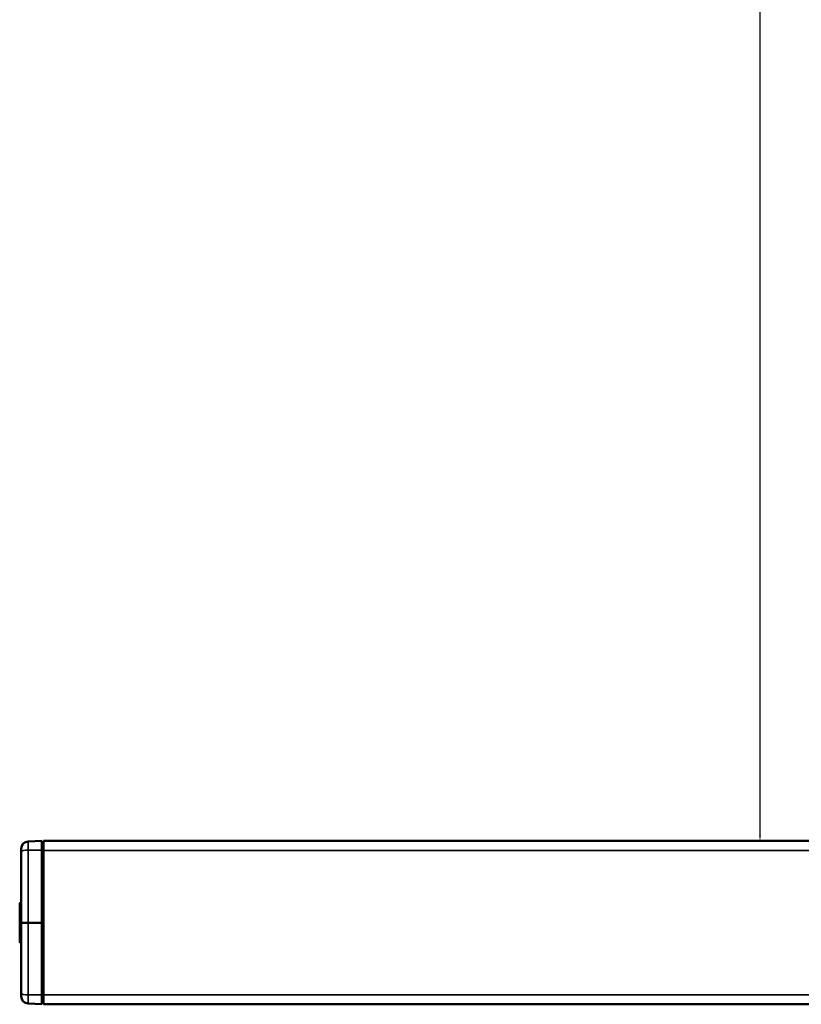
# Model space of a CAD drawing. Extents: x -5099 to 1916, y -2225 to 2701.
# Drawn here: x -2956 to -2427, y 364 to 1031 of the extents above; entities that cross this region are included whole.
import ezdxf

# ---------------------------------------------------------------- set-up
doc = ezdxf.new("R2010")
doc.units = 0
doc.layers.add('DH_MASS', color=3, linetype='Continuous', plot=False)
doc.layers.add('Sichtbar (ISO)', color=7, linetype='Continuous', lineweight=50, plot=False)
doc.layers.add('Sichtbar schmal (ISO)', color=3, linetype='Continuous', lineweight=35, plot=False)

# ---------------------------------------------------------------- blocks, each defined once
blk = doc.blocks.new('CDP1500_1200_HUB   (F)')
at = {"layer": 'Sichtbar (ISO)'}
for p, q in [((15, 55.56), (5.78, 55.15)), ((15, 55.56), (15, 49.26)), ((1070, 55.4), (16, 55.4)), ((16, 49.07), (16, 55.4)), ((1, 48.13), (1, 50.16)), ((1, 0), (1, 48.13)), ((15, 49.26), (15, 0)), ((16, -48.87), (16, 49.07)), ((1, 13.43), (0.19, 13.4)), ((0, 12.07), (0, 13.2)), ((0, -12.07), (0, 12.07)), ((1, -47.73), (1, 0)), ((1, 0), (4, 0)), ((4, 0), (5.78, 0)), ((5.78, 0), (15, 0)), ((15, 0), (15, -48.85)), ((15, 0), (16, 0)), ((0, -13.2), (0, -12.07)), ((1, -13.43), (0.19, -13.4)), ((1, -49.76), (1, -47.73)), ((15, -48.85), (15, -55.16)), ((16, -55.2), (16, -48.87)), ((5.78, -54.75), (15, -55.16)), ((16, -54.2), (15, -54.22)), ((1070, -55.2), (16, -55.2))]:
    blk.add_line(p, q, dxfattribs=at)
for centre, radius, start, end in [((6, 50.16), 5, 92.5, 180), ((0.2, 13.2), 0.2, 92.5, 180), ((0.2, -13.2), 0.2, 180, 267.5), ((6, -49.76), 5, 180, 267.5)]:
    blk.add_arc(centre, radius, start, end, dxfattribs=at)
blk.add_open_spline([(15, 54.62), (15.17, 54.61), (15.33, 54.61), (15.67, 54.61), (15.83, 54.6), (16, 54.6)], degree=3, knots=[0, 0, 0, 0, 0.0500076, 0.0500076, 0.1000152, 0.1000152, 0.1000152, 0.1000152], dxfattribs=at)
at = {"layer": 'Sichtbar schmal (ISO)'}
for p, q in [((5.78, 55.15), (5.78, 49.18)), ((15, 49.26), (5.78, 49.18)), ((5.78, 49.18), (5.78, 0)), ((1070, 49.07), (16, 49.07)), ((0.19, 13.4), (0.19, 12.08)), ((0.19, 12.08), (0.19, -12.08)), ((1, 12.08), (0.19, 12.08)), ((5.78, 0), (5.78, -48.77)), ((0.19, -12.08), (0.19, -13.4)), ((1, -12.08), (0.19, -12.08)), ((5.78, -48.77), (5.78, -54.75)), ((5.78, -48.77), (15, -48.85)), ((16, -48.65), (15, -48.66)), ((1070, -48.87), (16, -48.87))]:
    blk.add_line(p, q, dxfattribs=at)
for centre, major_axis, ratio, start_param, end_param in [((6, 48.13), (-5, 0), 0.208649, -1.527163, 0), ((0.2, 12.07), (-0.2, 0), 0.056796, -1.527163, 0), ((0.2, -12.07), (0.2, 0), 0.056796, 3.141593, 4.668756), ((6, -47.73), (5, 0), 0.207768, 3.141593, 4.668756)]:
    blk.add_ellipse(centre, major_axis=major_axis, ratio=ratio, start_param=start_param, end_param=end_param, dxfattribs=at)
blk.add_open_spline([(15, 49.06), (15.17, 49.06), (15.33, 49.06), (15.67, 49.06), (15.83, 49.06), (16, 49.06)], degree=3, knots=[0, 0, 0, 0, 0.0500076, 0.0500076, 0.1000152, 0.1000152, 0.1000152, 0.1000152], dxfattribs=at)

msp = doc.modelspace()

# ---------------------------------------------------------------- linework, layer by layer
at = {"layer": 'DH_MASS'}
for p, q in [((-2454.529, 1671.385), (-2454.529, 478.385)), ((-2427.063, 474.885), (-2455.529, 474.885))]:
    msp.add_line(p, q, dxfattribs=at)
msp.add_solid([(-2455.112, 478.385), (-2453.945, 478.385), (-2454.529, 474.885)], dxfattribs=at)

# ---------------------------------------------------------------- block references
msp.add_blockref('CDP1500_1200_HUB   (F)', (-2955.563, 419.485), dxfattribs=at)

doc.saveas('drawing.dxf')
